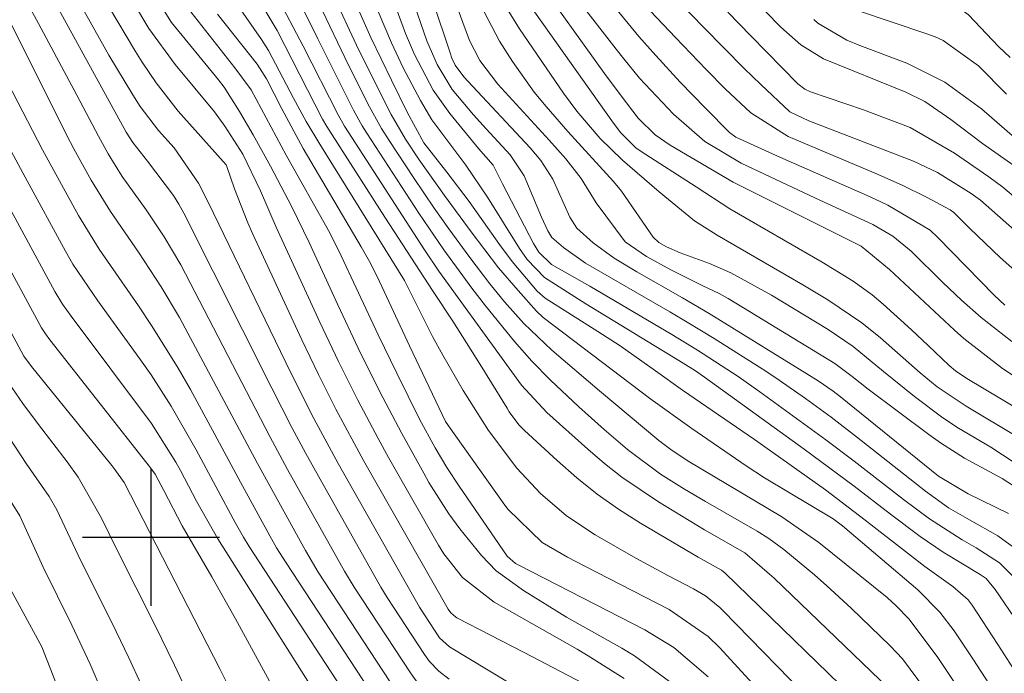
# Model space of a CAD drawing. Units: metres. Extents: x 288424 to 288939, y 1661601 to 1662166.
# Drawn here: x 288492 to 288550, y 1662092 to 1662130 of the extents above; entities that cross this region are included whole.
import ezdxf

# ---------------------------------------------------------------- set-up
doc = ezdxf.new("R2010")
doc.units = ezdxf.units.M
doc.header["$MEASUREMENT"] = 0
doc.layers.add('Curvas_Intermediarias', color=7, linetype='Continuous', lineweight=9, true_color=0x783c14)
doc.layers.add('Curvas_Mestras', color=7, linetype='Continuous', lineweight=20, true_color=0x783c14)
doc.layers.add('Malha', color=7, linetype='Continuous')

msp = doc.modelspace()

# ---------------------------------------------------------------- linework, layer by layer
at = {"layer": 'Curvas_Intermediarias', "flags": 128}
for points, elevation in [([(288550.589, 1662121.66), (288548.606, 1662123.04), (288546.767, 1662124.454), (288545.244, 1662125.502), (288544.137, 1662126.037), (288539.312, 1662128.001), (288537.998, 1662128.814), (288536.827, 1662129.839), (288535.05, 1662131.671), (288533.183, 1662133.76), (288531.856, 1662135.536), (288530.47, 1662137.642), (288529.451, 1662139.411), (288528.463, 1662141.39), (288526.657, 1662145.267), (288525.535, 1662147.524), (288524.629, 1662149.484), (288524.001, 1662151.336), (288523.509, 1662153.031), (288522.815, 1662155.052), (288521.478, 1662157.49), (288521.006, 1662158.793), (288520.624, 1662160.686)], 221), ([(288550.023, 1662125.928), (288548.38, 1662127.581), (288546.321, 1662129.061), (288545.849, 1662129.274), (288545.364, 1662129.461), (288541.375, 1662130.8), (288540.902, 1662130.977), (288540.459, 1662131.206), (288540.026, 1662131.635), (288537.651, 1662134.971), (288536.898, 1662135.876), (288534.423, 1662138.631), (288533.013, 1662140.422), (288532.136, 1662141.665), (288531.682, 1662142.583), (288529.334, 1662148.285), (288528.585, 1662149.975), (288527.919, 1662151.224), (288526.756, 1662153.263), (288526.028, 1662154.884), (288525.685, 1662156.083), (288524.891, 1662159.303), (288524.641, 1662160.382), (288524.586, 1662160.69)], 223), ([(288550.234, 1662128.074), (288549.55, 1662128.725), (288547.795, 1662130.559), (288546.966, 1662131.174), (288544.42, 1662132.135), (288542.502, 1662133.216), (288542.086, 1662133.576), (288540.315, 1662135.284), (288539.754, 1662135.942), (288538.797, 1662137.122), (288537.862, 1662138.181), (288534.243, 1662142.044), (288533.626, 1662143.279), (288532.126, 1662147.335), (288531.133, 1662150.157), (288530.564, 1662151.166), (288527.636, 1662155.279), (288527.46, 1662155.552), (288527.234, 1662155.99), (288526.79, 1662157.815), (288526.301, 1662160.321), (288526.217, 1662160.691)], 224), ([(288523.211, 1662090.13), (288517.459, 1662093.605), (288516.873, 1662094.135), (288515.705, 1662095.927), (288510.947, 1662104.333), (288509.529, 1662106.966), (288508.177, 1662109.634), (288503.364, 1662119.581), (288502.778, 1662120.729), (288501.351, 1662122.792), (288500.452, 1662123.81), (288499.376, 1662125.212), (288498.941, 1662125.888), (288497.54, 1662128.205), (288496.172, 1662130.642), (288495.3, 1662132.362), (288493.169, 1662136.861), (288492.2, 1662139.478)], 194), ([(288517.431, 1662091.719), (288516.827, 1662092.187), (288516.295, 1662092.737), (288515.993, 1662093.148), (288513.806, 1662096.482), (288513.448, 1662097.086), (288509.887, 1662103.404), (288509.053, 1662104.911), (288508.244, 1662106.432), (288507.062, 1662108.73), (288501.926, 1662118.964), (288501.639, 1662119.494), (288501.319, 1662120.005), (288499.802, 1662122.012), (288498.94, 1662123.1), (288498.558, 1662123.707), (288495.156, 1662129.884), (288493.84, 1662132.322), (288492.667, 1662134.567), (288491.638, 1662136.877)], 193), ([(288550.666, 1662097.468), (288549.618, 1662098.522), (288548.252, 1662099.392), (288547.421, 1662099.87), (288545.512, 1662101.092), (288544.005, 1662102.226), (288541.116, 1662104.471), (288539.464, 1662105.719), (288535.595, 1662108.525), (288534.332, 1662109.41), (288531.956, 1662110.956), (288530.452, 1662111.869), (288525.656, 1662114.695), (288523.42, 1662115.967), (288522.671, 1662116.692), (288522.374, 1662117.195), (288520.546, 1662120.682), (288519.999, 1662121.778), (288519.143, 1662122.753), (288517.466, 1662124.795), (288516.509, 1662126.154), (288515.413, 1662128.254), (288514.883, 1662129.479), (288512.704, 1662135.422)], 208), ([(288550.451, 1662099.408), (288549.506, 1662100.104), (288547.849, 1662101.036), (288546.632, 1662101.741), (288545.285, 1662102.705), (288541.248, 1662105.889), (288539.768, 1662107.029), (288538.265, 1662108.136), (288536.732, 1662109.203), (288535.954, 1662109.718), (288532.922, 1662111.638), (288531.456, 1662112.538), (288530.344, 1662113.193), (288525.408, 1662116.05), (288524.114, 1662116.951), (288523.444, 1662117.55), (288523.206, 1662117.929), (288522.829, 1662118.727), (288521.823, 1662121.16), (288521.009, 1662122.375), (288519.591, 1662123.9), (288518.855, 1662124.714), (288517.609, 1662126.209), (288516.736, 1662127.659), (288516.135, 1662129.041), (288514.296, 1662134.372)], 209), ([(288550.822, 1662117.671), (288548.49, 1662119.732), (288547.957, 1662120.127), (288545.989, 1662121.345), (288544.588, 1662122.01), (288538.46, 1662124.37), (288537.342, 1662124.889), (288535.651, 1662126.485), (288534.685, 1662127.429), (288532.317, 1662129.836), (288528.027, 1662134.279)], 219), ([(288515.646, 1662091.427), (288515.174, 1662092.075), (288511.875, 1662097.098), (288511.31, 1662098.032), (288507.983, 1662103.979), (288506.955, 1662105.897), (288501.743, 1662115.953), (288500.78, 1662117.584), (288499.725, 1662119.157), (288498.319, 1662121.114), (288497.495, 1662122.441), (288496.934, 1662123.471), (288495.675, 1662125.872), (288493.433, 1662130.07), (288491.501, 1662133.618)], 192), ([(288545.274, 1662091.084), (288543.941, 1662092.898), (288543.22, 1662093.659), (288540.931, 1662095.87), (288539.523, 1662097.176), (288538.799, 1662097.806), (288536.996, 1662099.303), (288536.13, 1662099.942), (288535.445, 1662100.37), (288532.425, 1662102.105), (288531.192, 1662102.831), (288529.782, 1662103.71), (288527.855, 1662105.136), (288526.494, 1662106.317), (288525.017, 1662107.638), (288523.338, 1662109.214), (288522.269, 1662110.312), (288521.263, 1662111.469), (288519.566, 1662113.549), (288518.767, 1662114.578), (288517.12, 1662116.819), (288515.668, 1662118.965), (288512.631, 1662123.64), (288512.353, 1662124.083), (288511.84, 1662124.995), (288509.758, 1662129.154), (288507.572, 1662133.578)], 203), ([(288530.617, 1662091.354), (288528.262, 1662093.086), (288527.521, 1662093.527), (288524.286, 1662095.343), (288521.775, 1662096.897), (288520.191, 1662098.05), (288519.335, 1662098.936), (288518.061, 1662100.511), (288517.418, 1662101.386), (288516.256, 1662103.224), (288515.946, 1662103.767), (288514.66, 1662106.083), (288513.365, 1662108.566), (288512.122, 1662111.077), (288510.926, 1662113.611), (288509.244, 1662117.255), (288508.247, 1662119.342), (288506.992, 1662121.71), (288505.984, 1662123.553), (288505.187, 1662124.91), (288504.286, 1662126.331), (288503.953, 1662126.767), (288501.195, 1662130.127), (288499.829, 1662132.335)], 197), ([(288550.326, 1662111.468), (288548.529, 1662112.865), (288547.392, 1662113.872), (288546.289, 1662114.916), (288544.437, 1662116.743), (288543.375, 1662117.616), (288542.199, 1662118.301), (288538.857, 1662119.85), (288534.5, 1662121.896), (288532.375, 1662123.15), (288530.545, 1662124.763), (288528.568, 1662126.872), (288527.647, 1662127.988), (288527.199, 1662128.556), (288524.2, 1662132.434)], 216), ([(288532.569, 1662091.852), (288530.562, 1662093.565), (288528.866, 1662094.591), (288521.545, 1662098.351), (288521.316, 1662098.484), (288520.822, 1662098.904), (288518.017, 1662103), (288517.302, 1662104.093), (288516.612, 1662105.248), (288515.709, 1662106.918), (288514.37, 1662109.614), (288513.282, 1662111.854), (288510.984, 1662116.764), (288510.378, 1662117.946), (288507.9, 1662122.364), (288505.863, 1662126.178), (288504.912, 1662127.466), (288501.478, 1662131.856)], 198), ([(288542.277, 1662089.444), (288533.58, 1662097.908), (288533.348, 1662098.09), (288531.985, 1662098.843), (288528.626, 1662100.84), (288527.338, 1662101.663), (288526.088, 1662102.538), (288524.896, 1662103.49), (288523.743, 1662104.493), (288521.845, 1662106.254), (288521.513, 1662106.594), (288520.947, 1662107.357), (288520.817, 1662107.557), (288519.246, 1662110.124), (288517.646, 1662112.66), (288516.498, 1662114.377), (288513.683, 1662118.733), (288510.291, 1662124.041), (288510.035, 1662124.467), (288507.378, 1662129.642), (288506.186, 1662131.663)], 201), ([(288543.135, 1662091.165), (288536.432, 1662097.611), (288536.169, 1662097.858), (288534.714, 1662099.093), (288532.365, 1662100.447), (288529.669, 1662102.092), (288527.533, 1662103.534), (288526.52, 1662104.329), (288525.534, 1662105.161), (288523.143, 1662107.31), (288521.663, 1662108.903), (288516.827, 1662115.577), (288516.002, 1662116.814), (288511.323, 1662124.065), (288510.944, 1662124.716), (288508.906, 1662128.743), (288507.361, 1662131.679)], 202), ([(288551.718, 1662114.54), (288549.646, 1662116.379), (288547.868, 1662118.08), (288546.949, 1662119), (288546.725, 1662119.164), (288545.384, 1662119.874), (288543.965, 1662120.584), (288542.517, 1662121.231), (288537.259, 1662123.457), (288535.072, 1662124.845), (288533.569, 1662126.24), (288532.468, 1662127.365), (288530.669, 1662129.242), (288528.097, 1662131.971)], 218), ([(288527.665, 1662091.757), (288525.567, 1662093.08), (288524.923, 1662093.459), (288520.061, 1662096.211), (288518.214, 1662097.657), (288517.123, 1662099.048), (288516.812, 1662099.551), (288513.889, 1662104.684), (288513.278, 1662105.793), (288512.093, 1662108.034), (288510.958, 1662110.3), (288509.871, 1662112.589), (288507.318, 1662118.147), (288506.41, 1662120.276), (288505.371, 1662122.412), (288504.324, 1662124.064), (288503.717, 1662124.894), (288501.415, 1662127.658), (288499.874, 1662129.763), (288498.985, 1662131.261)], 196), ([(288550.483, 1662102.981), (288549.756, 1662103.442), (288547.558, 1662104.636), (288546.154, 1662105.528), (288545.477, 1662106.013), (288541.936, 1662108.68), (288541.002, 1662109.415), (288539.982, 1662110.172), (288533.75, 1662113.975), (288533.212, 1662114.268), (288532.27, 1662114.708), (288530.394, 1662115.655), (288528.977, 1662116.434), (288527.716, 1662117.295), (288526.026, 1662119.573), (288525.149, 1662120.986), (288524.251, 1662122.142), (288523.286, 1662123.245), (288520.287, 1662126.507), (288519.23, 1662127.903), (288518.63, 1662129.071), (288517.712, 1662131.56)], 211), ([(288551.095, 1662103.98), (288549.102, 1662105.278), (288547.208, 1662106.385), (288546.296, 1662106.991), (288544.646, 1662108.253), (288542.837, 1662109.701), (288541.049, 1662111.175), (288539.592, 1662112.172), (288536.282, 1662114.17), (288533.898, 1662115.469), (288532.659, 1662116.016), (288530.935, 1662116.646), (288530.133, 1662116.991), (288529.695, 1662117.244), (288529.368, 1662117.57), (288527.501, 1662120.245), (288527.052, 1662120.811), (288524.369, 1662123.751), (288523.1, 1662125.2), (288522.412, 1662126.051), (288521.138, 1662127.835), (288520.388, 1662129.034), (288519.266, 1662131.153)], 212), ([(288550.811, 1662105.796), (288547.656, 1662107.679), (288545.967, 1662108.816), (288544.976, 1662109.636), (288542.646, 1662111.668), (288541.555, 1662112.554), (288539.579, 1662113.893), (288538.117, 1662114.771), (288533.105, 1662117.672), (288531.776, 1662118.515), (288529.708, 1662120.215), (288527.576, 1662122.062), (288526.263, 1662123.343), (288524.898, 1662124.933), (288524.123, 1662125.99), (288521.547, 1662129.739), (288520.589, 1662131.28)], 213), ([(288551.849, 1662106.822), (288547.705, 1662109.29), (288547.035, 1662109.74), (288546.668, 1662110.055), (288545.443, 1662111.228), (288544.459, 1662112.146), (288542.808, 1662113.644), (288542.17, 1662114.187), (288541.063, 1662114.997), (288539.242, 1662116.098), (288533.841, 1662119.221), (288531.879, 1662120.511), (288528.653, 1662122.578), (288528.354, 1662122.796), (288527.466, 1662123.675), (288527.04, 1662124.228), (288521.995, 1662131.353)], 214), ([(288549.926, 1662113.581), (288549.288, 1662114.172), (288546.01, 1662117.552), (288545.557, 1662117.981), (288543.082, 1662119.442), (288542.057, 1662119.917), (288536.775, 1662122.238), (288534.2, 1662123.404), (288533.818, 1662123.681), (288532.414, 1662125.102), (288530.946, 1662126.626), (288529.509, 1662128.181), (288528.523, 1662129.3), (288527.005, 1662131.162)], 217), ([(288535.84, 1662090.738), (288533.242, 1662093.557), (288532.582, 1662094.21), (288530.294, 1662095.788), (288525.33, 1662098.332), (288524.362, 1662098.844), (288522.877, 1662099.711), (288520.873, 1662101.657), (288520.592, 1662102.032), (288517.397, 1662106.523), (288517.231, 1662106.79), (288515.114, 1662111.208), (288513.363, 1662114.962), (288512.854, 1662115.995), (288512.293, 1662117.001), (288508.91, 1662122.743), (288507.657, 1662125.075), (288506.755, 1662126.83), (288506.202, 1662127.673), (288503.9, 1662130.606)], 199), ([(288547.016, 1662091.45), (288545.963, 1662093.047), (288544.31, 1662095.231), (288543.569, 1662096.005), (288543.039, 1662096.483), (288539.038, 1662099.706), (288536.893, 1662101.201), (288531.358, 1662104.508), (288530.391, 1662105.144), (288529.701, 1662105.67), (288526.219, 1662108.567), (288523.438, 1662110.956), (288521.799, 1662112.522), (288520.665, 1662113.791), (288519.807, 1662114.842), (288518.637, 1662116.37), (288517.407, 1662118.06), (288516.551, 1662119.266), (288515.344, 1662121.051), (288513.923, 1662123.222), (288513.485, 1662123.922), (288512.685, 1662125.368), (288511.335, 1662128.072), (288510.022, 1662130.794)], 204), ([(288552.668, 1662088.818), (288549.513, 1662093.742), (288548.006, 1662096.035), (288547.771, 1662096.35), (288546.887, 1662097.132), (288545.245, 1662098.304), (288544.287, 1662099.036), (288541.758, 1662101.017), (288539.441, 1662102.78), (288535.277, 1662105.72), (288531.086, 1662108.608), (288529.502, 1662109.75), (288527.425, 1662111.202), (288526.13, 1662112.045), (288523.047, 1662113.994), (288522.579, 1662114.408), (288521.123, 1662116.144), (288520.388, 1662117.138), (288518.598, 1662119.645), (288517.293, 1662121.364), (288515.964, 1662123.08), (288514.989, 1662124.866), (288514.065, 1662126.738), (288512.863, 1662129.248), (288512.083, 1662130.991)], 206), ([(288550.733, 1662094.921), (288549.357, 1662096.957), (288548.825, 1662097.604), (288548.471, 1662097.841), (288546.32, 1662099.143), (288544.974, 1662100.054), (288543.239, 1662101.357), (288541.113, 1662102.995), (288540.145, 1662103.723), (288538.191, 1662105.156), (288532.357, 1662109.372), (288531.831, 1662109.738), (288531.114, 1662110.199), (288525.429, 1662113.67), (288523.016, 1662115.197), (288521.988, 1662116.258), (288521.546, 1662116.904), (288519.677, 1662119.91), (288518.402, 1662121.769), (288516.424, 1662124.433), (288515.754, 1662125.549), (288514.751, 1662127.461), (288514.061, 1662128.926), (288513.276, 1662130.757)], 207), ([(288514.345, 1662091.008), (288509.775, 1662097.978), (288509.029, 1662099.244), (288506.221, 1662104.321), (288502.167, 1662111.953), (288501.662, 1662112.868), (288500.591, 1662114.661), (288499.264, 1662116.679), (288497.634, 1662119.056), (288496.505, 1662120.897), (288495.498, 1662122.733), (288495.091, 1662123.517), (288491.848, 1662129.993)], 191), ([(288550.507, 1662123.366), (288548.563, 1662125.074), (288546.421, 1662126.629), (288544.186, 1662127.743), (288541.449, 1662128.766), (288540.689, 1662129.08), (288538.997, 1662130.075), (288538.751, 1662130.293)], 222), ([(288512.91, 1662088.482), (288505.741, 1662099.478), (288505.413, 1662100.014), (288504.947, 1662100.834), (288502.645, 1662105.134), (288501.179, 1662107.682), (288500.006, 1662109.507), (288499.385, 1662110.397), (288496.903, 1662113.832), (288495.438, 1662115.99), (288495.004, 1662116.743), (288492.639, 1662121.08), (288489.316, 1662127.235)], 189), ([(288511.188, 1662088.414), (288503.904, 1662099.926), (288502.662, 1662102.117), (288501.726, 1662103.921), (288501.459, 1662104.397), (288500.032, 1662106.668), (288495.331, 1662112.935), (288494.834, 1662113.643), (288494.378, 1662114.378), (288487.819, 1662126.487)], 188), ([(288508.11, 1662089.443), (288504.954, 1662095.24), (288503.57, 1662097.693), (288501.831, 1662100.671), (288500.758, 1662102.739), (288500.243, 1662103.695), (288499.98, 1662104.066), (288494.091, 1662111.565), (288493.839, 1662111.908), (288493.608, 1662112.265), (288486.906, 1662124.664)], 187), ([(288520.855, 1662050.454), (288517.388, 1662062.916), (288517.152, 1662063.632), (288516.487, 1662064.986), (288516.284, 1662065.304), (288510.521, 1662073.303), (288510.277, 1662073.74), (288510.138, 1662074.221), (288509.327, 1662078.993), (288508.809, 1662081.748), (288508.682, 1662082.132), (288507.247, 1662085.483), (288506.484, 1662087.212), (288505.697, 1662088.929), (288504.876, 1662090.63), (288504.03, 1662092.32), (288498.43, 1662103.214), (288497.896, 1662103.974), (288497.705, 1662104.218), (288493.026, 1662109.996), (288492.577, 1662110.595), (288486.208, 1662122.442)], 186), ([(288499.42, 1662091.406), (288498.702, 1662092.954), (288497.963, 1662094.492), (288495.75, 1662098.96), (288494.508, 1662101.608), (288494.042, 1662102.397), (288492.699, 1662104.328), (288491.414, 1662106.298)], 184), ([(288512.61, 1662050.24), (288511.131, 1662052.599), (288509.767, 1662055.024), (288509.155, 1662056.27), (288508.111, 1662058.845), (288504.912, 1662067.879), (288504.474, 1662069.249), (288503.023, 1662075.95), (288502.692, 1662077.169), (288501.846, 1662079.364), (288497.089, 1662091.091), (288496.449, 1662092.598), (288495.372, 1662094.875), (288493.695, 1662098.268), (288492.345, 1662101.261), (288491.788, 1662102.146)], 183), ([(288508.311, 1662051.439), (288507.179, 1662052.876), (288506.299, 1662054.456), (288505.605, 1662056.548), (288504.776, 1662059.243), (288503.994, 1662061.951), (288501.76, 1662069.988), (288501.286, 1662071.6), (288500.439, 1662074.166), (288500.066, 1662075.432), (288499.229, 1662078.533), (288498.49, 1662080.972), (288498.07, 1662082.175), (288497.625, 1662083.37), (288493.629, 1662093.595), (288491.817, 1662096.937)], 182)]:
    msp.add_lwpolyline(points, dxfattribs=dict(at, elevation=elevation))
at = {"layer": 'Curvas_Mestras', "flags": 128}
for points, elevation in [([(288550.987, 1662109.08), (288549.79, 1662109.879), (288547.516, 1662111.638), (288546.981, 1662112.118), (288543.187, 1662115.667), (288541.529, 1662117.041), (288534.041, 1662120.784), (288530.364, 1662122.944), (288529.488, 1662123.541), (288528.489, 1662124.533), (288527.483, 1662125.823), (288526.511, 1662127.138), (288522.396, 1662132.879), (288521.302, 1662134.984), (288520.659, 1662136.791), (288518.747, 1662141.754), (288517.825, 1662143.79), (288515.841, 1662147.672), (288515.209, 1662149.108), (288514.845, 1662150.167), (288513.335, 1662155.094), (288512.581, 1662156.866), (288511.423, 1662159.375), (288510.861, 1662160.676)], 215), ([(288550.128, 1662101.396), (288547.777, 1662102.549), (288546.043, 1662103.587), (288540.304, 1662108.227), (288539.878, 1662108.551), (288538.999, 1662109.158), (288532.64, 1662113.094), (288531.074, 1662114.018), (288528.404, 1662115.543), (288527.082, 1662116.328), (288525.848, 1662117.234), (288524.902, 1662118.088), (288524.49, 1662118.73), (288523.496, 1662120.955), (288522.796, 1662122.048), (288522.163, 1662122.793), (288518.522, 1662126.687), (288518.291, 1662126.95), (288517.796, 1662127.628), (288517.601, 1662128.042), (288517.488, 1662128.351), (288515.462, 1662134.417)], 210), ([(288548.992, 1662091.455), (288548.093, 1662092.851), (288546.967, 1662094.544), (288546.128, 1662095.622), (288544.827, 1662096.937), (288540.427, 1662100.676), (288539.888, 1662101.092), (288535.874, 1662103.485), (288534.801, 1662104.197), (288531.63, 1662106.373), (288529.233, 1662108.096), (288522.938, 1662112.874), (288522.544, 1662113.239), (288521.468, 1662114.442), (288520.328, 1662115.779), (288518.73, 1662117.876), (288517.163, 1662119.999), (288515.679, 1662122.079), (288514.888, 1662123.287), (288514.048, 1662124.745), (288513.277, 1662126.243), (288512.026, 1662128.797), (288510.675, 1662131.7)], 205), ([(288526.926, 1662090.609), (288521.815, 1662093.279), (288517.884, 1662095.305), (288517.806, 1662095.35), (288517.531, 1662095.582), (288517.373, 1662095.802), (288512.428, 1662104.509), (288510.816, 1662107.501), (288509.792, 1662109.522), (288508.816, 1662111.566), (288505.95, 1662117.744), (288505.662, 1662118.393), (288504.894, 1662120.381), (288504.445, 1662121.702), (288504.399, 1662121.802), (288501.602, 1662124.929), (288500.309, 1662126.588), (288499.481, 1662127.795), (288499.095, 1662128.418), (288497.519, 1662131.08)], 195), ([(288538.922, 1662090.099), (288533.446, 1662095.717), (288533.254, 1662095.906), (288532.419, 1662096.583), (288531.728, 1662096.998), (288530.266, 1662097.755), (288528.34, 1662098.785), (288525.969, 1662100.145), (288524.298, 1662101.267), (288522.773, 1662102.579), (288521.386, 1662104.044), (288519.736, 1662106.254), (288518.263, 1662108.592), (288517.057, 1662110.661), (288516.461, 1662111.751), (288514.829, 1662115.026), (288509.867, 1662123.006), (288509.081, 1662124.338), (288508.344, 1662125.699), (288506.88, 1662128.49), (288506.465, 1662129.123), (288504.801, 1662131.531)], 200), ([(288554.135, 1662116.84), (288549.801, 1662120.496), (288548.993, 1662121.084), (288546.977, 1662122.478), (288544.38, 1662123.978), (288541.663, 1662125.012), (288538.561, 1662126.072), (288538.219, 1662126.227), (288537.816, 1662126.525), (288535.068, 1662129.338), (288533.72, 1662130.724)], 220), ([(288513.498, 1662089.978), (288507.901, 1662098.507), (288507.349, 1662099.401), (288506.96, 1662100.086), (288505.241, 1662103.228), (288503.745, 1662106.031), (288502.305, 1662108.652), (288501.591, 1662109.902), (288500.075, 1662112.347), (288499.273, 1662113.542), (288496.975, 1662116.864), (288495.761, 1662118.833), (288493.662, 1662122.677), (288490.18, 1662129.371)], 190), ([(288502.489, 1662090.175), (288501.37, 1662092.538), (288500.219, 1662094.885), (288498.002, 1662099.3), (288497.111, 1662101.124), (288495.737, 1662103.529), (288495.098, 1662104.418), (288493.42, 1662106.603), (288492.513, 1662107.83), (288491.65, 1662109.089)], 185)]:
    msp.add_lwpolyline(points, dxfattribs=dict(at, elevation=elevation))
at = {"layer": 'Malha', "flags": 128}
for points in [[(288500, 1662104), (288500, 1662096)], [(288504, 1662100), (288496, 1662100)]]:
    msp.add_lwpolyline(points, dxfattribs=at)

doc.saveas('drawing.dxf')
